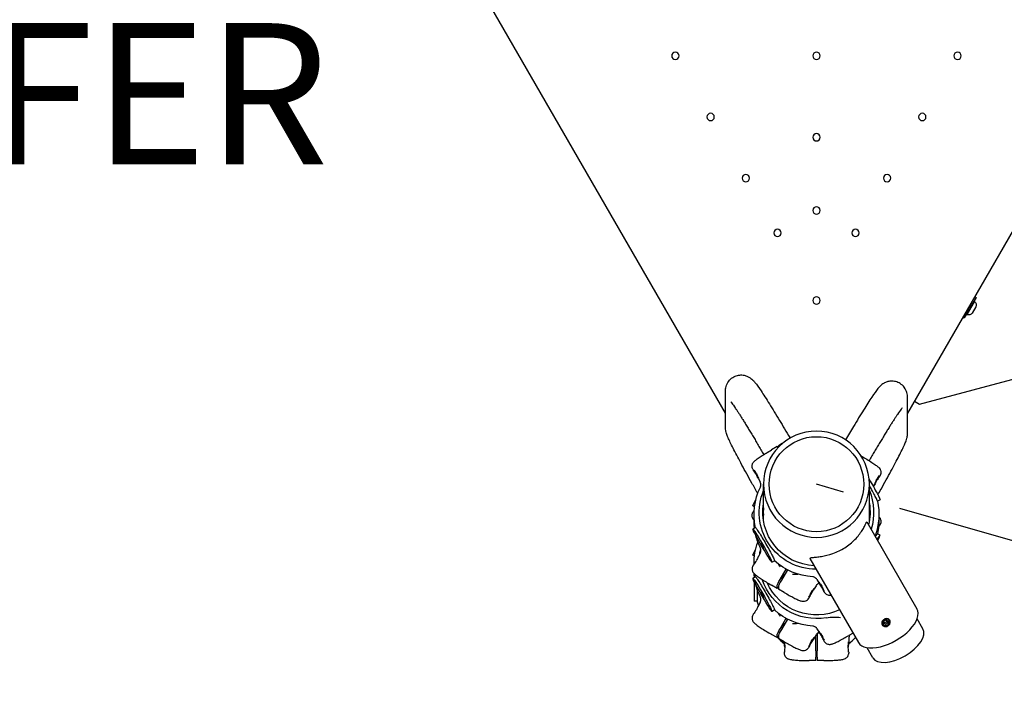
# Model space of a CAD drawing. Extents: x 752 to 1508, y -26 to 570.
# Drawn here: x 833 to 875, y 327 to 356 of the extents above; entities that cross this region are included whole.
import ezdxf

# ---------------------------------------------------------------- set-up
doc = ezdxf.new("R2010")
doc.units = 0
doc.header["$LTSCALE"] = 16
doc.header["$MEASUREMENT"] = 0
doc.linetypes.add('HIDDEN', pattern=[0.375, 0.25, -0.125])
doc.layers.get('0').update_dxf_attribs({"linetype": 'CONTINUOUS'})
doc.layers.add('1', color=7, linetype='CONTINUOUS')
doc.layers.add('MARKUP', color=6, linetype='CONTINUOUS')
doc.styles.add('ROMAND', font='romand.shx', dxfattribs={"height": 6})

msp = doc.modelspace()

# ---------------------------------------------------------------- linework, layer by layer
at = {"layer": '1'}
for p, q in [((863.348, 338.982), (843.121, 374.016)), ((891.314, 374.016), (871.087, 338.982)), ((873.453, 343.067), (873.953, 343.933)), ((873.953, 343.933), (874.007, 343.902)), ((874.007, 343.902), (873.507, 343.036)), ((873.946, 343.735), (873.621, 343.172)), ((873.797, 343.662), (873.791, 343.666)), ((874, 343.509), (873.844, 343.238)), ((873.609, 343.338), (873.604, 343.341)), ((873.453, 343.067), (873.507, 343.036)), ((871.607, 339.37), (882.364, 342.252)), ((863.348, 338.371), (863.348, 339.94)), ((871.087, 338.11), (871.087, 339.679)), ((871.385, 339.498), (871.607, 339.37)), ((865.764, 337.691), (865.6, 337.596)), ((866.078, 337.947), (866.092, 337.922)), ((864.941, 337.285), (864.975, 337.227)), ((865.545, 337.564), (865.302, 337.424)), ((865.599, 337.584), (865.599, 337.595)), ((865.617, 337.554), (865.599, 337.584)), ((869.133, 337.163), (869.122, 337.169)), ((869.494, 337.024), (869.46, 336.966)), ((864.509, 336.602), (864.524, 336.575)), ((864.53, 336.594), (864.531, 336.592)), ((864.53, 336.572), (864.541, 336.578)), ((864.531, 336.57), (864.53, 336.572)), ((864.531, 336.592), (864.531, 336.592)), ((864.531, 336.57), (864.543, 336.577)), ((864.659, 336.385), (864.673, 336.393)), ((864.674, 336.392), (864.659, 336.384)), ((864.66, 336.383), (864.674, 336.391)), ((864.744, 336.198), (864.82, 336.067)), ((864.748, 336.218), (864.749, 336.219)), ((864.748, 336.218), (864.749, 336.216)), ((864.967, 334.398), (864.967, 335.966)), ((869.467, 334.398), (869.467, 335.966)), ((869.776, 336.122), (869.761, 336.13)), ((869.761, 336.129), (869.775, 336.121)), ((869.762, 336.131), (869.776, 336.123)), ((869.892, 336.315), (869.904, 336.308)), ((869.894, 336.317), (869.905, 336.31)), ((869.904, 336.33), (869.905, 336.332)), ((869.904, 336.33), (869.904, 336.33)), ((869.905, 336.31), (869.904, 336.308)), ((869.926, 336.341), (869.911, 336.314)), ((869.691, 335.937), (869.643, 335.855)), ((869.686, 335.955), (869.687, 335.957)), ((869.686, 335.957), (869.687, 335.957)), ((869.922, 335.303), (869.814, 335.241)), ((864.581, 335.003), (864.513, 335.042)), ((864.509, 334.511), (864.524, 334.484)), ((864.53, 334.502), (864.531, 334.5)), ((864.53, 334.48), (864.541, 334.487)), ((864.531, 334.478), (864.53, 334.48)), ((864.531, 334.5), (864.531, 334.5)), ((864.531, 334.478), (864.543, 334.485)), ((869.36, 334.367), (871.493, 330.672)), ((864.623, 334.12), (864.513, 334.057)), ((869.892, 334.223), (869.904, 334.217)), ((869.894, 334.225), (869.905, 334.219)), ((869.904, 334.238), (869.905, 334.24)), ((869.904, 334.238), (869.904, 334.239)), ((869.905, 334.219), (869.904, 334.217)), ((869.926, 334.249), (869.911, 334.222)), ((869.922, 333.795), (869.812, 333.859)), ((864.82, 333.032), (864.744, 332.9)), ((864.581, 332.911), (864.513, 332.95)), ((864.561, 332.622), (864.561, 332.575)), ((864.561, 332.622), (864.561, 332.622)), ((864.749, 332.904), (864.748, 332.902)), ((864.748, 332.902), (864.748, 332.902)), ((865.436, 332.713), (865.326, 332.65)), ((866.941, 332.807), (869.004, 329.234)), ((864.524, 332.523), (864.509, 332.496)), ((864.531, 332.529), (864.53, 332.527)), ((864.531, 332.529), (864.531, 332.529)), ((865.67, 331.914), (865.928, 332.358)), ((865.983, 332.328), (865.725, 331.883)), ((865.953, 332.344), (865.953, 332.275)), ((864.623, 332.029), (864.513, 331.965)), ((864.561, 332.169), (864.561, 331.993)), ((864.561, 331.843), (864.561, 330.997)), ((867.237, 331.913), (867.314, 331.781)), ((867.319, 331.799), (867.32, 331.797)), ((867.319, 331.777), (867.33, 331.784)), ((867.32, 331.775), (867.319, 331.777)), ((867.321, 331.797), (867.32, 331.797)), ((867.32, 331.775), (867.332, 331.782)), ((865.545, 331.534), (865.302, 331.675)), ((865.545, 331.535), (865.545, 331.677)), ((865.599, 331.646), (865.599, 331.504)), ((865.843, 331.363), (865.6, 331.503)), ((867.103, 331.521), (867.115, 331.514)), ((867.104, 331.523), (867.116, 331.516)), ((867.115, 331.536), (867.114, 331.536)), ((867.115, 331.536), (867.116, 331.538)), ((867.116, 331.516), (867.115, 331.514)), ((867.198, 331.651), (867.121, 331.52)), ((867.448, 331.59), (867.462, 331.599)), ((867.463, 331.598), (867.448, 331.589)), ((867.449, 331.588), (867.463, 331.596)), ((867.533, 331.404), (867.549, 331.377)), ((867.537, 331.424), (867.539, 331.422)), ((867.537, 331.424), (867.538, 331.424)), ((864.689, 330.997), (864.561, 330.997)), ((864.82, 330.94), (864.744, 330.809)), ((866.902, 331.143), (866.886, 331.116)), ((866.896, 331.161), (866.898, 331.163)), ((866.897, 331.163), (866.898, 331.163)), ((866.987, 331.328), (866.972, 331.336)), ((866.972, 331.335), (866.986, 331.327)), ((866.973, 331.337), (866.987, 331.329)), ((864.749, 330.812), (864.748, 330.81)), ((864.748, 330.81), (864.748, 330.81)), ((865.436, 330.621), (865.326, 330.558)), ((864.524, 330.432), (864.509, 330.405)), ((864.531, 330.437), (864.53, 330.435)), ((864.531, 330.437), (864.531, 330.437)), ((865.67, 329.822), (865.928, 330.266)), ((865.983, 330.236), (865.725, 329.791)), ((865.953, 330.253), (865.953, 330.183)), ((870.078, 330.043), (870.084, 330.14)), ((870.082, 330.098), (870.118, 330.08)), ((870.084, 330.14), (870.178, 330.194)), ((870.118, 330.08), (870.211, 330.134)), ((870.178, 330.194), (870.265, 330.151)), ((870.211, 330.134), (870.214, 330.176)), ((870.259, 330.053), (870.211, 330.134)), ((870.265, 330.151), (870.259, 330.053)), ((871.747, 329.818), (871.5, 330.246)), ((867.237, 329.821), (867.314, 329.689)), ((867.319, 329.707), (867.32, 329.706)), ((867.319, 329.686), (867.33, 329.692)), ((867.32, 329.684), (867.319, 329.686)), ((867.321, 329.706), (867.32, 329.706)), ((867.32, 329.684), (867.332, 329.69)), ((869.995, 330.027), (870.002, 330.016)), ((870.165, 329.999), (870.078, 330.043)), ((870.165, 329.999), (870.118, 330.08)), ((870.259, 330.053), (870.165, 329.999)), ((865.545, 329.443), (865.302, 329.583)), ((865.545, 329.444), (865.545, 329.585)), ((865.599, 329.554), (865.599, 329.412)), ((865.843, 329.271), (865.6, 329.411)), ((865.842, 329.271), (865.842, 329.257)), ((865.85, 329.267), (865.85, 329.265)), ((865.85, 329.265), (865.85, 329.265)), ((867.103, 329.429), (867.115, 329.422)), ((867.104, 329.431), (867.116, 329.424)), ((867.115, 329.444), (867.114, 329.444)), ((867.115, 329.444), (867.116, 329.446)), ((867.116, 329.424), (867.115, 329.422)), ((867.198, 329.56), (867.121, 329.428)), ((867.186, 328.882), (867.186, 329.539)), ((867.249, 329.621), (867.249, 328.882)), ((867.448, 329.498), (867.462, 329.507)), ((867.463, 329.506), (867.448, 329.497)), ((867.449, 329.497), (867.463, 329.505)), ((867.533, 329.312), (867.549, 329.285)), ((867.537, 329.332), (867.538, 329.333)), ((867.537, 329.332), (867.539, 329.33)), ((868.585, 329.265), (868.585, 329.268)), ((868.585, 329.265), (868.585, 329.265)), ((868.772, 329.636), (868.592, 329.532)), ((868.592, 329.409), (868.592, 329.257)), ((865.85, 329.244), (865.85, 329.246)), ((865.85, 329.246), (865.852, 329.246)), ((865.85, 329.244), (865.852, 329.244)), ((866.902, 329.051), (866.886, 329.024)), ((866.896, 329.069), (866.898, 329.071)), ((866.897, 329.071), (866.898, 329.071)), ((866.987, 329.236), (866.972, 329.244)), ((866.972, 329.243), (866.986, 329.235)), ((866.973, 329.245), (866.987, 329.237)), ((867.186, 328.882), (867.186, 328.611)), ((867.249, 328.611), (867.249, 328.882)), ((868.583, 329.246), (868.585, 329.246)), ((868.583, 329.244), (868.585, 329.244)), ((868.585, 329.246), (868.585, 329.244)), ((869.616, 328.588), (869.369, 329.016)), ((865.842, 328.821), (865.842, 328.79)), ((865.85, 328.834), (865.85, 328.832)), ((865.85, 328.834), (865.85, 328.834)), ((867.186, 328.469), (866.905, 328.469)), ((867.186, 328.47), (867.186, 328.611)), ((867.186, 328.47), (867.186, 328.469)), ((867.249, 328.611), (867.249, 328.47)), ((867.249, 328.469), (867.249, 328.47)), ((867.53, 328.469), (867.249, 328.469)), ((868.585, 328.832), (868.585, 328.834)), ((868.585, 328.834), (868.585, 328.834)), ((868.592, 328.821), (868.592, 328.79))]:
    msp.add_line(p, q, dxfattribs=at)
at = {"layer": '1', "extrusion": (0, 0, -1)}
for centre in [(-861.214, 354.178), (-867.217, 354.18), (-873.221, 354.178), (-862.714, 351.58), (-871.721, 351.58), (-867.217, 350.716), (-864.214, 348.982), (-870.221, 348.982), (-867.217, 347.607), (-865.56, 346.65), (-868.875, 346.65), (-867.217, 343.779)]:
    msp.add_circle(centre, 0.156, dxfattribs=at)
for centre, radius, start, end in [((-873.929, 343.714), 0.0272, 39.2006, 128.7422), ((-873.785, 343.577), 0.226, 135.6194, 197.5789), ((-873.631, 343.197), 0.0272, 291.2578, 20.7994), ((-873.677, 343.39), 0.226, 222.4211, 284.3806), ((-867.217, 334.68), 2.656, 347.8112, 26.0793), ((-867.217, 334.68), 2.656, 167.6398, 200.2371), ((-867.217, 334.419), 2.656, 353.0247, 2.8211), ((-867.217, 334.419), 2.656, 177.1789, 192.1888), ((-867.217, 332.588), 2.656, 359.71, 20.1526), ((-867.217, 334.419), 2.656, 333.9207, 346.2284), ((-867.217, 334.68), 2.656, 273.4499, 312.1887), ((-867.217, 332.327), 2.656, 353.0247, 356.4843), ((-867.217, 332.588), 2.656, 347.8112, 350.1105), ((-867.217, 332.327), 2.656, 333.9207, 346.2284), ((-867.217, 331.809), 2.656, 338.1775, 342.1886), ((-867.217, 332.588), 2.656, 273.4499, 312.1887)]:
    msp.add_arc(centre, radius, start, end, dxfattribs=at)
for centre, major_axis, ratio, start_param, end_param in [((867.217, 335.966), (0, 2.259), 0.996195, -3.141592653589793, 3.141592653589793), ((865.725, 337.379), (-0.125, 0.217), 0.043703, -0.075551, 0.585511), ((865.443, 337.11), (-0.918, -0.534), 0.075407, -0.074126, 0.161714), ((865.48, 337.046), (0.895, 0.574), 0.649843, -2.951481, -2.949639), ((865.333, 337.298), (-0.907, 1.687), 0.553875, -1.827034, -1.707903), ((865.625, 336.797), (-0.936, -0.503), 0.499323, 0.176942, 0.178824), ((865.48, 337.046), (0.895, 0.574), 0.649843, -3.308805, -3.306923), ((865.772, 336.544), (0.949, -1.478), 0.604036, 1.72565, 1.838646), ((865.625, 336.797), (-0.936, -0.503), 0.499323, -0.180342, -0.1785), ((869.516, 336.007), (0.406, -0.704), 0.043703, -1.789063, 0), ((868.663, 336.283), (-0.949, -1.478), 0.604036, -1.838646, -1.72565), ((868.955, 336.784), (0.895, -0.574), 0.649843, 0.165331, 0.167213), ((869.102, 337.037), (0.907, 1.687), 0.553875, 1.707903, 1.827034), ((868.81, 336.535), (-0.936, 0.503), 0.499323, -3.320417, -3.318535), ((868.955, 336.784), (0.895, -0.574), 0.649843, -0.191954, -0.190112), ((868.992, 336.848), (0.918, -0.534), 0.075407, -0.161714, 0.074126), ((867.217, 334.773), (-2.434, 0), 0.996195, -1.56618, 0.391816), ((867.217, 334.773), (2.434, 0), 0.996195, -0.391816, 0.301766), ((868.81, 336.535), (-0.936, 0.503), 0.499323, -2.963092, -2.96125), ((864.919, 335.745), (-0.406, -0.704), 0.043703, 0, 0.882834), ((867.217, 334.773), (-2.281, 0), 0.996195, -1.526667, 0.165711), ((867.217, 334.773), (2.281, 0), 0.996195, -0.165711, 0.237601), ((867.217, 334.511), (-2.281, 0), 0.996195, 0.057559, 0.165711), ((867.217, 334.511), (2.281, 0), 0.996195, -0.165711, -0.057559), ((865.443, 335.018), (-0.918, -0.534), 0.075407, -0.074126, 0.161714), ((865.48, 334.954), (0.895, 0.574), 0.649843, -2.951481, -2.949639), ((865.333, 335.207), (-0.907, 1.687), 0.553875, -1.736851, -1.707903), ((869.102, 334.945), (0.907, 1.687), 0.553875, 1.707903, 1.749701), ((868.955, 334.692), (0.895, -0.574), 0.649843, -0.191954, -0.190112), ((868.992, 334.757), (0.918, -0.534), 0.075407, -0.161714, 0.074126), ((864.919, 333.353), (-0.062, 0.108), 0.043703, -3.217143529453274, 3.066041777726312), ((864.919, 333.654), (-0.406, -0.704), 0.043703, 0, 0.882834), ((867.217, 332.681), (-2.434, 0), 0.996195, 0.134155, 0.223969), ((865.662, 332.366), (-0.918, 0.534), 0.075407, -0.082511, 0.074031), ((865.625, 332.302), (0.895, -0.574), 0.649843, -3.095959, -3.094117), ((865.48, 332.053), (-0.936, 0.503), 0.499323, -0.059087, -0.057245), ((867.217, 332.681), (-2.434, 0), 0.996195, -1.742667, -0.321663), ((867.217, 332.681), (-2.281, 0), 0.996195, -2.01524, -0.407408), ((865.67, 331.892), (-0.125, -0.217), 0.043703, 0.075551, 1.646347), ((868.232, 332.315), (-0.918, -0.534), 0.075407, -0.074126, 0.161714), ((868.269, 332.251), (0.895, 0.574), 0.649843, -2.951481, -2.949639), ((868.122, 332.504), (-0.907, 1.687), 0.553875, -1.827034, -1.707903), ((864.919, 331.262), (-0.062, 0.108), 0.043703, -3.21714352945328, 3.066041777726306), ((865.67, 331.751), (-0.125, -0.217), 0.043703, -0.8904, 0.075551), ((866.313, 332.243), (0.907, 1.687), 0.553875, 1.707903, 1.827034), ((866.166, 331.99), (0.895, -0.574), 0.649843, -0.191954, -0.190112), ((866.203, 332.054), (0.918, -0.534), 0.075407, -0.161714, 0.074126), ((868.414, 332.002), (-0.936, -0.503), 0.499323, 0.176942, 0.178824), ((868.269, 332.251), (0.895, 0.574), 0.649843, -3.308805, -3.306923), ((868.561, 331.75), (0.949, -1.478), 0.604036, 1.72565, 1.838646), ((868.414, 332.002), (-0.936, -0.503), 0.499323, -0.180342, -0.1785), ((866.021, 331.741), (-0.936, 0.503), 0.499323, -2.963092, -2.96125), ((865.874, 331.488), (-0.949, -1.478), 0.604036, -1.838646, -1.72565), ((866.166, 331.99), (0.895, -0.574), 0.649843, 0.165331, 0.167213), ((866.021, 331.741), (-0.936, 0.503), 0.499323, -3.320417, -3.318535), ((865.662, 330.274), (-0.918, 0.534), 0.075407, -0.082511, 0.074031), ((865.625, 330.21), (0.895, -0.574), 0.649843, -3.095959, -3.094117), ((865.48, 329.961), (-0.936, 0.503), 0.499323, -0.059087, -0.057245), ((870.172, 330.097), (0.135, 0.079), 0.866021, -4.704789, 1.578396), ((865.67, 329.801), (-0.125, -0.217), 0.043703, 0.075551, 1.646347), ((868.232, 330.224), (-0.918, -0.534), 0.075407, -0.074126, 0.161714), ((868.269, 330.16), (0.895, 0.574), 0.649843, -2.951481, -2.949639), ((868.122, 330.412), (-0.907, 1.687), 0.553875, -1.827034, -1.707903), ((865.67, 329.659), (-0.125, -0.217), 0.043703, -0.8904, 0.075551), ((866.905, 329.257), (-1.062, 0), 0.087156, -0.117968, 0.113162), ((866.905, 329.183), (1.062, 0), 0.662309, -3.02372, -3.021878), ((866.313, 330.151), (0.907, 1.687), 0.553875, 1.707903, 1.827034), ((866.166, 329.898), (0.895, -0.574), 0.649843, -0.191954, -0.190112), ((866.203, 329.962), (0.918, -0.534), 0.075407, -0.161714, 0.074126), ((867.217, 331.902), (-2.281, 0), 0.996195, -1.630367, -1.589427), ((868.414, 329.911), (-0.936, -0.503), 0.499323, 0.176942, 0.178824), ((868.269, 330.16), (0.895, 0.574), 0.649843, -3.308805, -3.306923), ((868.561, 329.658), (0.949, -1.478), 0.604036, 1.72565, 1.838646), ((868.414, 329.911), (-0.936, -0.503), 0.499323, -0.180342, -0.1785), ((867.53, 329.257), (1.063, 0), 0.087156, -0.117873, 0.117968), ((867.53, 329.183), (1.062, 0), 0.662309, -0.119715, -0.117873), ((866.905, 329.475), (0, 1.926), 0.551689, -1.799075, -1.691102), ((866.021, 329.649), (-0.936, 0.503), 0.499323, -2.963092, -2.96125), ((865.874, 329.396), (-0.949, -1.478), 0.604036, -1.838646, -1.72565), ((866.166, 329.898), (0.895, -0.574), 0.649843, 0.165331, 0.167213), ((866.021, 329.649), (-0.936, 0.503), 0.499323, -3.320417, -3.318535), ((867.53, 329.475), (0, 1.926), 0.551689, 1.691102, 1.799075), ((866.905, 328.895), (-1.062, 0), 0.487998, -0.119715, -0.117873), ((867.53, 328.895), (-1.062, 0), 0.487998, -3.02372, -3.021878)]:
    msp.add_ellipse(centre, major_axis=major_axis, ratio=ratio, start_param=start_param, end_param=end_param, dxfattribs=at)
at = {"layer": '1'}
for centre, major_axis, ratio, start_param, end_param in [((867.217, 335.966), (0, 2.021), 0.996195, -3.141592653589793, 3.141592653589793), ((865.67, 337.348), (-0.125, 0.217), 0.043703, -0.70254, 0), ((865.333, 337.298), (0.949, -1.478), 0.604036, -1.47948, -1.359839), ((865.625, 336.797), (-0.895, -0.574), 0.649843, -0.311594, -0.309712), ((865.48, 337.046), (0.936, 0.503), 0.499323, -2.843492, -2.84161), ((865.772, 336.544), (-0.907, 1.687), 0.553875, 1.348228, 1.467868), ((865.662, 336.733), (-0.918, -0.534), 0.075407, -0.161714, 0), ((868.663, 336.283), (0.907, 1.687), 0.553875, -1.467868, -1.348228), ((868.955, 336.784), (0.936, -0.503), 0.499323, -0.299982, -0.2981), ((869.102, 337.037), (-0.949, -1.478), 0.604036, 1.359839, 1.47948), ((868.81, 336.535), (-0.895, 0.574), 0.649843, -2.831881, -2.829999), ((868.773, 336.471), (0.918, -0.534), 0.075407, 0, 0.161714), ((867.217, 334.588), (-2.281, 0), 0.996195, -0.165711, -0.040759), ((867.217, 334.588), (2.281, 0), 0.996195, 0.040759, 0.165711), ((865.333, 335.206), (0.949, -1.478), 0.604036, -1.47948, -1.449745), ((867.217, 334.326), (-2.281, 0), 0.996195, -0.165711, -0.098434), ((867.217, 334.326), (2.281, 0), 0.996195, 0.098434, 0.165711), ((864.919, 333.353), (-0.406, 0.704), 0.043703, 0.075551, 6.358736), ((869.102, 334.945), (-0.949, -1.478), 0.604036, 1.440221, 1.47948), ((869.516, 333.092), (0.406, 0.704), 0.043703, -0.075551, 0.749797), ((869.516, 333.092), (0.406, 0.704), 0.043703, -0.80025, -0.075551), ((865.333, 331.801), (0.907, 1.687), 0.553875, 1.314655, 1.434295), ((865.48, 332.053), (-0.895, 0.574), 0.649843, -0.167116, -0.165234), ((865.625, 332.302), (0.936, -0.503), 0.499323, -2.964748, -2.962866), ((865.772, 332.555), (-0.949, -1.478), 0.604036, -1.422684, -1.303044), ((865.443, 331.989), (-0.918, 0.534), 0.075407, -0.074031, 0), ((864.919, 331.262), (-0.406, 0.704), 0.043703, 0.075551, 6.358736), ((865.725, 331.861), (-0.125, -0.217), 0.043703, -1.646347, -0.075551), ((865.796, 332.037), (0.063, 0.108), 0.043703, -3.217143529453097, 3.066041777726489), ((868.122, 332.504), (0.949, -1.478), 0.604036, -1.47948, -1.359839), ((865.725, 331.72), (-0.125, -0.217), 0.043703, -0.075551, 0), ((865.874, 331.488), (0.907, 1.687), 0.553875, -1.467868, -1.348228), ((866.166, 331.99), (0.936, -0.503), 0.499323, -0.299982, -0.2981), ((866.313, 332.242), (-0.949, -1.478), 0.604036, 1.359839, 1.47948), ((866.021, 331.741), (-0.895, 0.574), 0.649843, -2.831881, -2.829999), ((868.414, 332.002), (-0.895, -0.574), 0.649843, -0.311594, -0.309712), ((868.269, 332.251), (0.936, 0.503), 0.499323, -2.843492, -2.84161), ((868.561, 331.75), (-0.907, 1.687), 0.553875, 1.348228, 1.467868), ((868.451, 331.938), (-0.918, -0.534), 0.075407, -0.161714, 0), ((865.984, 331.677), (0.918, -0.534), 0.075407, 0, 0.161714), ((865.333, 329.709), (0.907, 1.687), 0.553875, 1.314655, 1.434295), ((865.48, 329.961), (-0.895, 0.574), 0.649843, -0.167116, -0.165234), ((865.625, 330.21), (0.936, -0.503), 0.499323, -2.964748, -2.962866), ((865.772, 330.463), (-0.949, -1.478), 0.604036, -1.422684, -1.303044), ((870.249, 329.953), (-1.245, -0.719), 0.5, 0, 3.141593), ((865.443, 329.897), (-0.918, 0.534), 0.075407, -0.074031, 0), ((865.725, 329.769), (-0.125, -0.217), 0.043703, -1.646347, -0.075551), ((865.796, 329.945), (0.063, 0.108), 0.043703, -3.217143529453104, 3.066041777726482), ((868.122, 330.412), (0.949, -1.478), 0.604036, -1.47948, -1.359839), ((870.164, 330.11), (-0.162, -0.094), 0.866021, -0.098357, 1.551437), ((870.682, 329.203), (1.065, 0.615), 0.5, -1.570796, 0), ((867.217, 330.98), (0, 2.259), 0.996195, 2.311709, 2.491024), ((865.725, 329.628), (-0.125, -0.217), 0.043703, -0.075551, 0), ((866.905, 329.475), (0, -1.741), 0.610387, -1.451082, -1.331442), ((865.874, 329.397), (0.907, 1.687), 0.553875, -1.467868, -1.348228), ((866.166, 329.898), (0.936, -0.503), 0.499323, -0.299982, -0.2981), ((866.313, 330.151), (-0.949, -1.478), 0.604036, 1.359839, 1.47948), ((866.021, 329.649), (-0.895, 0.574), 0.649843, -2.831881, -2.829999), ((868.414, 329.911), (-0.895, -0.574), 0.649843, -0.311594, -0.309712), ((868.269, 330.159), (0.936, 0.503), 0.499323, -2.843492, -2.84161), ((868.561, 329.658), (-0.907, 1.687), 0.553875, 1.348228, 1.467868), ((868.451, 329.847), (-0.918, -0.534), 0.075407, -0.161714, 0), ((867.53, 329.475), (0, -1.741), 0.610387, 1.331442, 1.451082), ((867.217, 330.98), (0, 2.259), 0.996195, -2.491024, -2.312315), ((866.905, 328.603), (0, 1.926), 0.551689, 1.331442, 1.451082), ((866.905, 328.895), (-1.062, 0), 0.662309, -0.239355, -0.237473), ((866.905, 329.183), (1.062, 0), 0.487998, -2.90412, -2.902238), ((865.984, 329.585), (0.918, -0.534), 0.075407, 0, 0.161714), ((867.53, 328.895), (-1.062, 0), 0.662309, -2.90412, -2.902238), ((867.53, 329.183), (1.062, 0), 0.487998, -0.239355, -0.237473), ((867.53, 328.603), (0, 1.926), 0.551689, -1.451082, -1.331442), ((866.905, 328.821), (-1.063, 0), 0.087156, -0.117873, 0), ((867.217, 330.98), (0, 2.259), 0.996195, 3.127703, 3.141593), ((867.217, 330.98), (0, 2.259), 0.996195, -3.141593, -3.127703), ((867.53, 328.821), (1.062, 0), 0.087156, 0, 0.117873), ((870.682, 329.203), (-1.065, -0.615), 0.5, 0, 1.570796)]:
    msp.add_ellipse(centre, major_axis=major_axis, ratio=ratio, start_param=start_param, end_param=end_param, dxfattribs=at)
for points, knots in [([(863.348, 339.94), (863.348, 339.985), (863.35, 340.042), (863.391, 340.188), (863.421, 340.266), (863.528, 340.407), (863.588, 340.464), (863.72, 340.547), (863.788, 340.575), (863.923, 340.609), (863.988, 340.613), (864.113, 340.607), (864.168, 340.594), (864.271, 340.562), (864.311, 340.542), (864.382, 340.502), (864.409, 340.483), (864.463, 340.441), (864.484, 340.421), (864.546, 340.362), (864.573, 340.329), (864.681, 340.197), (864.761, 340.083), (864.964, 339.78), (865.082, 339.595), (865.347, 339.171), (865.493, 338.933), (865.786, 338.444), (865.932, 338.197), (866.078, 337.947)], [4.636838, 4.636838, 4.636838, 4.636838, 4.669902, 4.669902, 4.694142, 4.694142, 4.710713, 4.710713, 4.724988, 4.724988, 4.740368, 4.740368, 4.759766, 4.759766, 4.785477, 4.785477, 4.817798, 4.817798, 4.865632, 4.865632, 4.977097, 4.977097, 5.291256, 5.291256, 5.605415, 5.605415, 5.919575, 5.919575, 6.207634, 6.207634, 6.207634, 6.207634]), ([(871.087, 339.679), (871.087, 339.723), (871.085, 339.781), (871.044, 339.927), (871.014, 340.005), (870.907, 340.145), (870.847, 340.203), (870.715, 340.286), (870.647, 340.314), (870.512, 340.347), (870.447, 340.351), (870.322, 340.346), (870.266, 340.333), (870.164, 340.301), (870.124, 340.281), (870.053, 340.241), (870.026, 340.222), (869.972, 340.18), (869.951, 340.16), (869.889, 340.1), (869.862, 340.068), (869.754, 339.935), (869.674, 339.821), (869.471, 339.518), (869.353, 339.334), (869.088, 338.91), (868.942, 338.671), (868.68, 338.235), (868.568, 338.046), (868.455, 337.853)], [4.636838, 4.636838, 4.636838, 4.636838, 4.669902, 4.669902, 4.694142, 4.694142, 4.710713, 4.710713, 4.724988, 4.724988, 4.740368, 4.740368, 4.759766, 4.759766, 4.785477, 4.785477, 4.817798, 4.817798, 4.865632, 4.865632, 4.977097, 4.977097, 5.291256, 5.291256, 5.605415, 5.605415, 5.919575, 5.919575, 6.14318, 6.14318, 6.14318, 6.14318]), ([(863.574, 339.473), (863.574, 339.473), (863.575, 339.472), (863.58, 339.466), (863.597, 339.446), (863.656, 339.366), (863.711, 339.287), (863.798, 339.157), (863.82, 339.123), (863.867, 339.051), (863.892, 339.013), (863.944, 338.933), (863.971, 338.891), (864.026, 338.804), (864.054, 338.76), (864.114, 338.664), (864.146, 338.613), (864.211, 338.507), (864.245, 338.452), (864.314, 338.339), (864.35, 338.281), (864.421, 338.163), (864.457, 338.104), (864.529, 337.983), (864.566, 337.923), (864.639, 337.799), (864.677, 337.736), (864.752, 337.608), (864.79, 337.544), (864.866, 337.415), (864.903, 337.35), (864.941, 337.285)], [4.921943, 4.921943, 4.921943, 4.921943, 4.943316, 4.943316, 5.072385, 5.072385, 5.29942, 5.29942, 5.372102, 5.372102, 5.445552, 5.445552, 5.518901, 5.518901, 5.591326, 5.591326, 5.668588, 5.668588, 5.746782, 5.746782, 5.82493, 5.82493, 5.902069, 5.902069, 5.978025, 5.978025, 6.05488, 6.05488, 6.131719, 6.131719, 6.207634, 6.207634, 6.207634, 6.207634]), ([(870.861, 339.211), (870.861, 339.211), (870.86, 339.211), (870.855, 339.204), (870.838, 339.184), (870.779, 339.105), (870.724, 339.026), (870.637, 338.895), (870.615, 338.862), (870.567, 338.79), (870.543, 338.752), (870.491, 338.671), (870.464, 338.63), (870.409, 338.543), (870.381, 338.498), (870.321, 338.402), (870.289, 338.351), (870.224, 338.245), (870.19, 338.19), (870.121, 338.077), (870.085, 338.019), (870.014, 337.902), (869.978, 337.842), (869.906, 337.722), (869.869, 337.661), (869.796, 337.537), (869.758, 337.474), (869.683, 337.347), (869.645, 337.282), (869.569, 337.153), (869.532, 337.089), (869.494, 337.024)], [4.921943, 4.921943, 4.921943, 4.921943, 4.943316, 4.943316, 5.072385, 5.072385, 5.29942, 5.29942, 5.372102, 5.372102, 5.445552, 5.445552, 5.518901, 5.518901, 5.591326, 5.591326, 5.668588, 5.668588, 5.746782, 5.746782, 5.82493, 5.82493, 5.902069, 5.902069, 5.978025, 5.978025, 6.05488, 6.05488, 6.131719, 6.131719, 6.207634, 6.207634, 6.207634, 6.207634]), ([(864.718, 335.58), (864.635, 335.725), (864.552, 335.871), (864.32, 336.282), (864.177, 336.542), (863.918, 337.02), (863.803, 337.237), (863.611, 337.613), (863.535, 337.769), (863.449, 337.962), (863.426, 338.018), (863.393, 338.109), (863.383, 338.14), (863.367, 338.201), (863.362, 338.224), (863.353, 338.283), (863.348, 338.318), (863.348, 338.371)], [3.21338, 3.21338, 3.21338, 3.21338, 3.380201, 3.380201, 3.69436, 3.69436, 4.00852, 4.00852, 4.322679, 4.322679, 4.479758, 4.479758, 4.558298, 4.558298, 4.597568, 4.597568, 4.636838, 4.636838, 4.636838, 4.636838]), ([(869.829, 335.514), (869.874, 335.594), (869.919, 335.673), (870.115, 336.021), (870.258, 336.28), (870.517, 336.758), (870.632, 336.976), (870.824, 337.351), (870.9, 337.507), (870.986, 337.7), (871.009, 337.757), (871.042, 337.847), (871.052, 337.878), (871.068, 337.94), (871.073, 337.963), (871.082, 338.022), (871.087, 338.057), (871.087, 338.11)], [3.288354, 3.288354, 3.288354, 3.288354, 3.380201, 3.380201, 3.69436, 3.69436, 4.00852, 4.00852, 4.322679, 4.322679, 4.479758, 4.479758, 4.558298, 4.558298, 4.597568, 4.597568, 4.636838, 4.636838, 4.636838, 4.636838]), ([(864.509, 336.602), (864.495, 336.627), (864.485, 336.653), (864.474, 336.705), (864.473, 336.73), (864.477, 336.778), (864.483, 336.798), (864.496, 336.837), (864.504, 336.852), (864.521, 336.882), (864.53, 336.893), (864.553, 336.923), (864.567, 336.935), (864.615, 336.98), (864.652, 337.009), (864.746, 337.078), (864.802, 337.116), (864.928, 337.198), (864.997, 337.242), (865.144, 337.332), (865.222, 337.377), (865.3, 337.423), (865.301, 337.423), (865.302, 337.424)], [4.712389, 4.712389, 4.712389, 4.712389, 4.737204, 4.737204, 4.764499, 4.764499, 4.79914, 4.79914, 4.84469, 4.84469, 4.90768, 4.90768, 5.030996, 5.030996, 5.353924, 5.353924, 5.676851, 5.676851, 5.999779, 5.999779, 6.322707, 6.322707, 6.327027, 6.327027, 6.327027, 6.327027]), ([(869.133, 337.163), (869.21, 337.118), (869.288, 337.072), (869.435, 336.982), (869.505, 336.938), (869.631, 336.856), (869.686, 336.818), (869.781, 336.749), (869.819, 336.72), (869.871, 336.672), (869.888, 336.657), (869.917, 336.615), (869.923, 336.605), (869.939, 336.574), (869.951, 336.551), (869.961, 336.487), (869.963, 336.454), (869.95, 336.391), (869.94, 336.365), (869.926, 336.341)], [6.239344, 6.239344, 6.239344, 6.239344, 6.562272, 6.562272, 6.885199, 6.885199, 7.208127, 7.208127, 7.531054, 7.531054, 7.692518, 7.692518, 7.734128, 7.734128, 7.791174, 7.791174, 7.82926, 7.82926, 7.853982, 7.853982, 7.853982, 7.853982]), ([(864.832, 335.848), (864.836, 335.856), (864.841, 335.868), (864.849, 335.896), (864.852, 335.913), (864.854, 335.948), (864.853, 335.968), (864.845, 336.011), (864.837, 336.035), (864.824, 336.06), (864.822, 336.063), (864.82, 336.067)], [0, 0, 0, 0, 0.071075, 0.071075, 0.1334806, 0.1334806, 0.1999066, 0.1999066, 0.2792828, 0.2792828, 0.2910856, 0.2910856, 0.2910856, 0.2910856]), ([(869.812, 335.249), (869.809, 335.261), (869.799, 335.286), (869.761, 335.368), (869.73, 335.43), (869.657, 335.567), (869.612, 335.651), (869.531, 335.795), (869.499, 335.851), (869.467, 335.907)], [2.497603, 2.497603, 2.497603, 2.497603, 2.754521, 2.754521, 3.060579, 3.060579, 3.366637, 3.366637, 3.551402, 3.551402, 3.551402, 3.551402]), ([(864.509, 334.511), (864.495, 334.535), (864.485, 334.561), (864.474, 334.613), (864.473, 334.638), (864.477, 334.686), (864.483, 334.707), (864.496, 334.745), (864.504, 334.761), (864.521, 334.79), (864.53, 334.802), (864.548, 334.824), (864.557, 334.834), (864.566, 334.843)], [4.712389, 4.712389, 4.712389, 4.712389, 4.7372041, 4.7372041, 4.7644995, 4.7644995, 4.7991395, 4.7991395, 4.8446895, 4.8446895, 4.9076797, 4.9076797, 4.9892323, 4.9892323, 4.9892323, 4.9892323]), ([(866.941, 332.807), (866.939, 332.81), (866.939, 332.812), (866.939, 332.823), (866.947, 332.831), (866.987, 332.844), (867.018, 332.849), (867.104, 332.859), (867.159, 332.864), (867.284, 332.878), (867.356, 332.886), (867.573, 332.922), (867.744, 332.961), (868.005, 333.054), (868.093, 333.091), (868.263, 333.174), (868.345, 333.22), (868.499, 333.317), (868.576, 333.372), (868.722, 333.489), (868.791, 333.552), (868.982, 333.746), (869.084, 333.882), (869.196, 334.056), (869.229, 334.115), (869.283, 334.217), (869.304, 334.26), (869.335, 334.326), (869.346, 334.348), (869.357, 334.366), (869.359, 334.369), (869.36, 334.367)], [5.37996, 5.37996, 5.37996, 5.37996, 5.472226, 5.472226, 5.760954, 5.760954, 6.049681, 6.049681, 6.338409, 6.338409, 6.627136, 6.627136, 7.173192, 7.173192, 7.44622, 7.44622, 7.719249, 7.719249, 7.993378, 7.993378, 8.267508, 8.267508, 8.815768, 8.815768, 9.102578, 9.102578, 9.389387, 9.389387, 9.676197, 9.676197, 9.873267, 9.873267, 9.873267, 9.873267]), ([(869.872, 334.578), (869.884, 334.566), (869.896, 334.554), (869.917, 334.524), (869.923, 334.514), (869.939, 334.483), (869.951, 334.459), (869.961, 334.395), (869.963, 334.362), (869.95, 334.3), (869.94, 334.273), (869.926, 334.249)], [7.5863854, 7.5863854, 7.5863854, 7.5863854, 7.6925179, 7.6925179, 7.7341283, 7.7341283, 7.7911735, 7.7911735, 7.8292599, 7.8292599, 7.8539816, 7.8539816, 7.8539816, 7.8539816]), ([(864.623, 334.12), (864.627, 334.122), (864.636, 334.113), (864.674, 334.064), (864.705, 334.018), (864.778, 333.906), (864.823, 333.833), (864.924, 333.668), (864.978, 333.576), (865.081, 333.4), (865.135, 333.304), (865.236, 333.124), (865.281, 333.04), (865.354, 332.903), (865.385, 332.841), (865.427, 332.752), (865.437, 332.725), (865.437, 332.715), (865.436, 332.714), (865.436, 332.713)], [0.06064, 0.06064, 0.06064, 0.06064, 0.306058, 0.306058, 0.612116, 0.612116, 0.918174, 0.918174, 1.224232, 1.224232, 1.53029, 1.53029, 1.836348, 1.836348, 2.142406, 2.142406, 2.448464, 2.448464, 2.509103, 2.509103, 2.509103, 2.509103]), ([(869.721, 333.742), (869.745, 333.779), (869.767, 333.809), (869.799, 333.851), (869.808, 333.861), (869.812, 333.859)], [4.3644276, 4.3644276, 4.3644276, 4.3644276, 4.5908691, 4.5908691, 4.8362873, 4.8362873, 4.8362873, 4.8362873]), ([(864.82, 333.032), (864.835, 333.056), (864.844, 333.083), (864.854, 333.135), (864.854, 333.161), (864.849, 333.204), (864.844, 333.222), (864.836, 333.241), (864.834, 333.247), (864.832, 333.251)], [0, 0, 0, 0, 0.0896973, 0.0896973, 0.1756242, 0.1756242, 0.2521297, 0.2521297, 0.2908095, 0.2908095, 0.2908095, 0.2908095]), ([(864.509, 332.496), (864.495, 332.472), (864.485, 332.446), (864.474, 332.394), (864.473, 332.369), (864.477, 332.321), (864.483, 332.3), (864.496, 332.262), (864.504, 332.246), (864.521, 332.217), (864.53, 332.205), (864.553, 332.176), (864.567, 332.163), (864.615, 332.118), (864.652, 332.09), (864.746, 332.021), (864.802, 331.983), (864.928, 331.901), (864.997, 331.857), (865.144, 331.767), (865.222, 331.721), (865.3, 331.676), (865.301, 331.675), (865.302, 331.675)], [1.570796, 1.570796, 1.570796, 1.570796, 1.595611, 1.595611, 1.622907, 1.622907, 1.657547, 1.657547, 1.703097, 1.703097, 1.766087, 1.766087, 1.889404, 1.889404, 2.212331, 2.212331, 2.535259, 2.535259, 2.858186, 2.858186, 3.181114, 3.181114, 3.185434, 3.185434, 3.185434, 3.185434]), ([(864.623, 332.029), (864.627, 332.03), (864.636, 332.021), (864.674, 331.972), (864.705, 331.926), (864.778, 331.814), (864.823, 331.741), (864.924, 331.576), (864.978, 331.484), (865.081, 331.308), (865.135, 331.212), (865.236, 331.033), (865.281, 330.948), (865.354, 330.812), (865.385, 330.75), (865.427, 330.661), (865.437, 330.634), (865.437, 330.623), (865.436, 330.622), (865.436, 330.621)], [0.06064, 0.06064, 0.06064, 0.06064, 0.306058, 0.306058, 0.612116, 0.612116, 0.918174, 0.918174, 1.224232, 1.224232, 1.53029, 1.53029, 1.836348, 1.836348, 2.142406, 2.142406, 2.448464, 2.448464, 2.509103, 2.509103, 2.509103, 2.509103]), ([(867.237, 331.913), (867.223, 331.937), (867.204, 331.959), (867.163, 331.993), (867.141, 332.006), (867.104, 332.021), (867.087, 332.025), (867.068, 332.028), (867.062, 332.028), (867.058, 332.029)], [0, 0, 0, 0, 0.092825, 0.092825, 0.1809764, 0.1809764, 0.2585266, 0.2585266, 0.3051045, 0.3051045, 0.3051045, 0.3051045]), ([(864.689, 331.514), (864.689, 331.43), (864.689, 331.352), (864.689, 331.209), (864.689, 331.139), (864.689, 331.039), (864.689, 331.009), (864.689, 330.998), (864.689, 330.997), (864.689, 330.997)], [1.5808978, 1.5808978, 1.5808978, 1.5808978, 1.8363477, 1.8363477, 2.1424056, 2.1424056, 2.4484635, 2.4484635, 2.5183881, 2.5183881, 2.5183881, 2.5183881]), ([(865.843, 331.363), (865.916, 331.32), (865.989, 331.279), (866.13, 331.203), (866.197, 331.167), (866.319, 331.105), (866.375, 331.078), (866.473, 331.035), (866.513, 331.018), (866.578, 330.998), (866.599, 330.992), (866.65, 330.988), (866.661, 330.988), (866.696, 330.989), (866.722, 330.992), (866.783, 331.016), (866.812, 331.031), (866.857, 331.074), (866.873, 331.094), (866.886, 331.116)], [3.185434, 3.185434, 3.185434, 3.185434, 3.490825, 3.490825, 3.796216, 3.796216, 4.101607, 4.101607, 4.406998, 4.406998, 4.559693, 4.559693, 4.597709, 4.597709, 4.652629, 4.652629, 4.689731, 4.689731, 4.712389, 4.712389, 4.712389, 4.712389]), ([(867.331, 331.759), (867.32, 331.755), (867.306, 331.75), (867.276, 331.734), (867.26, 331.722), (867.227, 331.693), (867.211, 331.673), (867.198, 331.651)], [0.0972113, 0.0972113, 0.0972113, 0.0972113, 0.1536394, 0.1536394, 0.2234469, 0.2234469, 0.3052013, 0.3052013, 0.3052013, 0.3052013]), ([(867.549, 331.377), (867.563, 331.353), (867.581, 331.331), (867.621, 331.296), (867.642, 331.283), (867.685, 331.263), (867.706, 331.257), (867.746, 331.25), (867.764, 331.249), (867.798, 331.25), (867.812, 331.252), (867.829, 331.254), (867.833, 331.255), (867.837, 331.256)], [1.5707963, 1.5707963, 1.5707963, 1.5707963, 1.5956114, 1.5956114, 1.6229068, 1.6229068, 1.6575468, 1.6575468, 1.7030969, 1.7030969, 1.766087, 1.766087, 1.7872001, 1.7872001, 1.7872001, 1.7872001]), ([(864.82, 330.94), (864.835, 330.965), (864.844, 330.992), (864.854, 331.044), (864.854, 331.07), (864.849, 331.112), (864.844, 331.13), (864.836, 331.149), (864.834, 331.155), (864.832, 331.159)], [0, 0, 0, 0, 0.0896973, 0.0896973, 0.1756242, 0.1756242, 0.2521297, 0.2521297, 0.2908095, 0.2908095, 0.2908095, 0.2908095]), ([(864.509, 330.405), (864.495, 330.381), (864.485, 330.354), (864.474, 330.302), (864.473, 330.277), (864.477, 330.229), (864.483, 330.209), (864.496, 330.17), (864.504, 330.155), (864.521, 330.125), (864.53, 330.114), (864.553, 330.084), (864.567, 330.072), (864.615, 330.027), (864.652, 329.998), (864.746, 329.929), (864.802, 329.891), (864.928, 329.809), (864.997, 329.765), (865.144, 329.676), (865.222, 329.63), (865.3, 329.584), (865.301, 329.584), (865.302, 329.583)], [1.570796, 1.570796, 1.570796, 1.570796, 1.595611, 1.595611, 1.622907, 1.622907, 1.657547, 1.657547, 1.703097, 1.703097, 1.766087, 1.766087, 1.889404, 1.889404, 2.212331, 2.212331, 2.535259, 2.535259, 2.858186, 2.858186, 3.181114, 3.181114, 3.185434, 3.185434, 3.185434, 3.185434]), ([(867.634, 330.291), (867.74, 330.31), (867.851, 330.315), (868.051, 330.314), (868.135, 330.311), (868.238, 330.306)], [0.3675035, 0.3675035, 0.3675035, 0.3675035, 0.5673427, 0.5673427, 0.7401224, 0.7401224, 0.7401224, 0.7401224]), ([(870.334, 330.18), (870.344, 330.162), (870.351, 330.14), (870.355, 330.095), (870.352, 330.072), (870.339, 330.029), (870.327, 330.007), (870.296, 329.968), (870.277, 329.952), (870.236, 329.928), (870.212, 329.919), (870.163, 329.912), (870.138, 329.913), (870.094, 329.922), (870.072, 329.932), (870.035, 329.958), (870.02, 329.974), (869.999, 330.01), (869.993, 330.031), (869.99, 330.074), (869.994, 330.096), (870.009, 330.137), (870.021, 330.157), (870.053, 330.194), (870.073, 330.209), (870.114, 330.233), (870.138, 330.242), (870.186, 330.252), (870.21, 330.252), (870.252, 330.245), (870.273, 330.238), (870.309, 330.214), (870.324, 330.197), (870.334, 330.18)], [0, 0, 0, 0, 0.070716, 0.070716, 0.141431, 0.141431, 0.212146, 0.212146, 0.282861, 0.282861, 0.353576, 0.353576, 0.424291, 0.424291, 0.495007, 0.495007, 0.565723, 0.565723, 0.636438, 0.636438, 0.707154, 0.707154, 0.777869, 0.777869, 0.848584, 0.848584, 0.919299, 0.919299, 0.990014, 0.990014, 1.06073, 1.06073, 1.131445, 1.131445, 1.131445, 1.131445]), ([(867.237, 329.821), (867.223, 329.846), (867.204, 329.868), (867.163, 329.901), (867.141, 329.914), (867.104, 329.929), (867.087, 329.933), (867.068, 329.936), (867.062, 329.937), (867.058, 329.937)], [0, 0, 0, 0, 0.092825, 0.092825, 0.1809764, 0.1809764, 0.2585266, 0.2585266, 0.3051045, 0.3051045, 0.3051045, 0.3051045]), ([(865.843, 329.271), (865.916, 329.229), (865.989, 329.187), (866.13, 329.111), (866.197, 329.075), (866.319, 329.013), (866.375, 328.987), (866.473, 328.943), (866.513, 328.926), (866.578, 328.907), (866.599, 328.9), (866.65, 328.896), (866.661, 328.896), (866.696, 328.898), (866.722, 328.9), (866.783, 328.924), (866.812, 328.94), (866.857, 328.982), (866.873, 329.002), (866.886, 329.024)], [3.185434, 3.185434, 3.185434, 3.185434, 3.490825, 3.490825, 3.796216, 3.796216, 4.101607, 4.101607, 4.406998, 4.406998, 4.559693, 4.559693, 4.597709, 4.597709, 4.652629, 4.652629, 4.689731, 4.689731, 4.712389, 4.712389, 4.712389, 4.712389]), ([(867.331, 329.667), (867.32, 329.663), (867.306, 329.658), (867.276, 329.642), (867.26, 329.631), (867.227, 329.601), (867.211, 329.581), (867.198, 329.56)], [0.0972113, 0.0972113, 0.0972113, 0.0972113, 0.1536394, 0.1536394, 0.2234469, 0.2234469, 0.3052013, 0.3052013, 0.3052013, 0.3052013]), ([(867.549, 329.285), (867.563, 329.261), (867.581, 329.24), (867.621, 329.204), (867.642, 329.191), (867.685, 329.171), (867.706, 329.166), (867.746, 329.158), (867.764, 329.157), (867.798, 329.158), (867.812, 329.16), (867.849, 329.166), (867.867, 329.171), (867.927, 329.19), (867.968, 329.207), (868.067, 329.251), (868.123, 329.278), (868.247, 329.341), (868.314, 329.377), (868.452, 329.452), (868.522, 329.492), (868.592, 329.532)], [1.570796, 1.570796, 1.570796, 1.570796, 1.595611, 1.595611, 1.622907, 1.622907, 1.657547, 1.657547, 1.703097, 1.703097, 1.766087, 1.766087, 1.889404, 1.889404, 2.194795, 2.194795, 2.500186, 2.500186, 2.805577, 2.805577, 3.097751, 3.097751, 3.097751, 3.097751]), ([(868.654, 329.568), (868.645, 329.558), (868.635, 329.546), (868.616, 329.515), (868.608, 329.496), (868.596, 329.455), (868.592, 329.432), (868.592, 329.409)], [0.101206, 0.101206, 0.101206, 0.101206, 0.1652067, 0.1652067, 0.2370374, 0.2370374, 0.3133081, 0.3133081, 0.3133081, 0.3133081]), ([(865.842, 328.79), (865.842, 328.761), (865.847, 328.733), (865.864, 328.682), (865.877, 328.66), (865.904, 328.62), (865.92, 328.605), (865.951, 328.578), (865.967, 328.568), (865.999, 328.55), (866.014, 328.544), (866.06, 328.527), (866.085, 328.521), (866.16, 328.507), (866.213, 328.5), (866.337, 328.488), (866.407, 328.483), (866.56, 328.475), (866.643, 328.472), (866.786, 328.469), (866.846, 328.469), (866.905, 328.469)], [3.141593, 3.141593, 3.141593, 3.141593, 3.170521, 3.170521, 3.202331, 3.202331, 3.242499, 3.242499, 3.295402, 3.295402, 3.373402, 3.373402, 3.556521, 3.556521, 3.87068, 3.87068, 4.18484, 4.18484, 4.498999, 4.498999, 4.712389, 4.712389, 4.712389, 4.712389]), ([(867.53, 328.469), (867.617, 328.469), (867.705, 328.47), (867.872, 328.475), (867.951, 328.478), (868.096, 328.488), (868.161, 328.493), (868.274, 328.507), (868.32, 328.514), (868.391, 328.533), (868.415, 328.539), (868.463, 328.565), (868.474, 328.572), (868.504, 328.594), (868.526, 328.613), (868.564, 328.669), (868.579, 328.699), (868.59, 328.753), (868.592, 328.771), (868.592, 328.79)], [4.712389, 4.712389, 4.712389, 4.712389, 5.026548, 5.026548, 5.340708, 5.340708, 5.654867, 5.654867, 5.969026, 5.969026, 6.126106, 6.126106, 6.166263, 6.166263, 6.22495, 6.22495, 6.264353, 6.264353, 6.283185, 6.283185, 6.283185, 6.283185])]:
    msp.add_open_spline(points, degree=3, knots=knots, dxfattribs=at)
for points in [[(865.585, 332.584), (865.608, 332.542), (865.631, 332.498), (865.656, 332.449)], [(866.197, 332.137), (866.272, 332.14), (866.349, 332.143), (866.426, 332.144)], [(865.585, 330.493), (865.608, 330.45), (865.631, 330.406), (865.656, 330.357)], [(866.197, 330.045), (866.272, 330.048), (866.349, 330.051), (866.426, 330.053)]]:
    msp.add_open_spline(points, degree=3, dxfattribs=at)
at = {"layer": 'MARKUP', "color": 0, "linetype": 'HIDDEN', "ltscale": 1.25}
msp.add_line((1084.516, 273.169), (867.217, 335.966), dxfattribs=at)

# ---------------------------------------------------------------- texts
at = {"style": 'ROMAND'}
msp.add_text('TRANSFER', height=6, dxfattribs=at).set_placement((806.059, 349.57))

doc.saveas('drawing.dxf')
